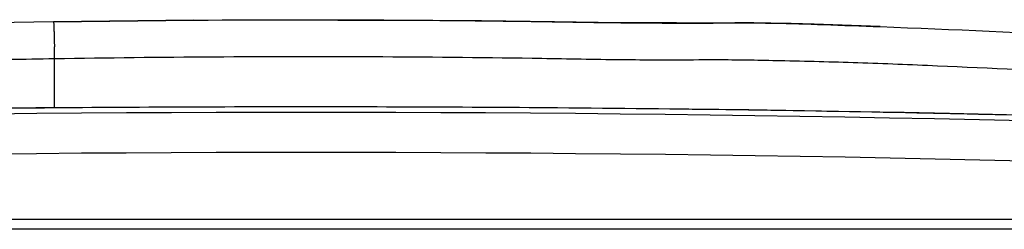
# Model space of a CAD drawing. Units: inches. Extents: x 0.88 to 5.12, y 0 to 3.
# Drawn here: x 1.75 to 1.97, y 2.7 to 2.74 of the extents above; entities that cross this region are included whole.
import ezdxf

# ---------------------------------------------------------------- set-up
doc = ezdxf.new("R2010")
doc.units = ezdxf.units.IN
doc.header["$MEASUREMENT"] = 0

# ---------------------------------------------------------------- blocks, each defined once
blk = doc.blocks.new('block 1098')
at = {"color": 7, "lineweight": 25, "true_color": 0xffffff}
blk.add_lwpolyline([(1.75973, 2.72554), (1.75972, 2.73618)], dxfattribs=at)
blk = doc.blocks.new('block 1158')
at = {"color": 7, "lineweight": 25, "true_color": 0xffffff}
blk.add_lwpolyline([(1.86853, 2.72551), (1.86853, 2.72555)], dxfattribs=at)
blk = doc.blocks.new('block 1400')
at = {"color": 7, "lineweight": 25, "true_color": 0xffffff}
blk.add_lwpolyline([(2.02008, 2.72394), (2.01785, 2.72369), (2.01378, 2.72342), (2.00852, 2.72325), (2.00221, 2.7232), (1.99501, 2.72328), (1.98753, 2.72348), (1.97966, 2.72368), (1.97134, 2.72388), (1.96258, 2.72409), (1.95332, 2.72429), (1.9435, 2.72449), (1.93304, 2.72469), (1.92187, 2.72489), (1.90987, 2.72507), (1.89692, 2.72525), (1.88283, 2.72541), (1.86853, 2.72555)], dxfattribs=at)
blk = doc.blocks.new('block 1407')
at = {"color": 7, "lineweight": 25, "true_color": 0xffffff}
blk.add_lwpolyline([(2.16249, 2.69929), (1.46573, 2.69929)], dxfattribs=at)
blk = doc.blocks.new('block 1408')
at = {"color": 7, "lineweight": 25, "true_color": 0xffffff}
blk.add_lwpolyline([(1.46519, 2.70146), (2.16303, 2.70146)], dxfattribs=at)
blk = doc.blocks.new('block 1423')
at = {"color": 7, "lineweight": 25, "true_color": 0xffffff}
blk.add_lwpolyline([(1.86853, 2.72555), (1.84537, 2.72569), (1.82374, 2.72576), (1.80432, 2.72576), (1.78669, 2.72571), (1.77053, 2.72563), (1.75564, 2.7255), (1.74181, 2.72537), (1.72892, 2.72521), (1.71684, 2.72505), (1.70548, 2.72487), (1.69475, 2.72468), (1.6846, 2.72449), (1.67495, 2.7243), (1.66578, 2.72409), (1.657, 2.72389), (1.64859, 2.72368), (1.64056, 2.72348), (1.63291, 2.72327), (1.62568, 2.72319), (1.6194, 2.72326), (1.61422, 2.72344), (1.61028, 2.7237), (1.60813, 2.72394)], dxfattribs=at)
blk = doc.blocks.new('block 1461')
at = {"color": 7, "lineweight": 25, "true_color": 0xffffff}
blk.add_lwpolyline([(1.75948, 2.74411), (1.75098, 2.744), (1.74244, 2.74391), (1.73492, 2.74387), (1.72864, 2.74386), (1.72359, 2.74388), (1.71967, 2.7439), (1.71582, 2.74388), (1.7109, 2.74378), (1.70499, 2.74361), (1.69883, 2.74341), (1.69187, 2.74315), (1.68467, 2.74288), (1.67702, 2.74256), (1.66917, 2.74222), (1.66147, 2.74188), (1.6541, 2.74152), (1.64706, 2.74117), (1.64032, 2.74082), (1.63379, 2.74046), (1.62752, 2.74011), (1.62158, 2.73977), (1.6158, 2.73942), (1.61021, 2.73908), (1.60521, 2.73878), (1.60084, 2.7385), (1.5978, 2.7383)], dxfattribs=at)
blk = doc.blocks.new('block 1462')
at = {"color": 7, "lineweight": 25, "true_color": 0xffffff}
blk.add_lwpolyline([(1.93828, 2.74308), (1.93005, 2.74338), (1.92401, 2.74358), (1.91905, 2.74373), (1.91467, 2.74384), (1.91096, 2.74389), (1.90685, 2.74389), (1.90121, 2.74386), (1.89425, 2.74387), (1.88619, 2.74391), (1.87733, 2.74399), (1.86785, 2.74413), (1.85206, 2.74435), (1.78981, 2.74448), (1.75948, 2.74411)], dxfattribs=at)
blk = doc.blocks.new('block 2655')
at = {"color": 7, "lineweight": 25, "true_color": 0xffffff}
blk.add_open_spline([(1.75972, 2.73618), (1.75971, 2.73703), (1.75969, 2.73789), (1.75967, 2.73874)], degree=3, dxfattribs=at)
blk = doc.blocks.new('block 2740')
at = {"color": 7, "lineweight": 25, "true_color": 0xffffff}
blk.add_open_spline([(2.12476, 2.71714), (1.91778, 2.72701), (1.71044, 2.72701), (1.50347, 2.71714)], degree=3, dxfattribs=at)
blk = doc.blocks.new('block 2741')
at = {"color": 7, "lineweight": 25, "true_color": 0xffffff}
blk.add_open_spline([(2.12503, 2.70846), (1.91787, 2.71836), (1.71035, 2.71836), (1.50319, 2.70846)], degree=3, dxfattribs=at)
blk = doc.blocks.new('block 4963')
at = {"color": 7, "lineweight": 25, "true_color": 0xffffff}
blk.add_open_spline([(1.75948, 2.74411), (1.77569, 2.74437), (1.7919, 2.74453), (1.80811, 2.74456), (1.81622, 2.74457), (1.82433, 2.74456), (1.83243, 2.74451), (1.84054, 2.74447), (1.84865, 2.7444), (1.85675, 2.74429), (1.8648, 2.74418), (1.87285, 2.74404), (1.88091, 2.74395), (1.88772, 2.74387), (1.89452, 2.74383), (1.90133, 2.74386), (1.90367, 2.74387), (1.90599, 2.74389), (1.90832, 2.74389), (1.91063, 2.74389), (1.91295, 2.74387), (1.91526, 2.74383), (1.91888, 2.74376), (1.92251, 2.74365), (1.92613, 2.74352), (1.93018, 2.74338), (1.93423, 2.74323), (1.93828, 2.74308)], degree=3, knots=[0, 0, 0, 0, 1, 1, 1, 2, 2, 2, 3, 3, 3, 4, 4, 4, 5, 5, 5, 6, 6, 6, 7, 7, 7, 8, 8, 8, 9, 9, 9, 9], dxfattribs=at)
blk = doc.blocks.new('block 4964')
at = {"color": 7, "lineweight": 25, "true_color": 0xffffff}
blk.add_open_spline([(1.93828, 2.74308), (1.95404, 2.74248), (1.9698, 2.74177), (1.98556, 2.74094), (1.99343, 2.74053), (2.0013, 2.74007), (2.00918, 2.73961), (2.01625, 2.7392), (2.02332, 2.73878), (2.03039, 2.7383)], degree=3, knots=[0, 0, 0, 0, 1, 1, 1, 2, 2, 2, 3, 3, 3, 3], dxfattribs=at)
blk = doc.blocks.new('block 5005')
at = {"color": 7, "lineweight": 25, "true_color": 0xffffff}
blk.add_open_spline([(1.75972, 2.73618), (1.7712, 2.73638), (1.78267, 2.7365), (1.79416, 2.73657), (1.80563, 2.73664), (1.8171, 2.73665), (1.82859, 2.7366), (1.84006, 2.73655), (1.85154, 2.73645), (1.86302, 2.73627), (1.86868, 2.73618), (1.87435, 2.73606), (1.88002, 2.736), (1.88481, 2.73594), (1.88959, 2.73591), (1.89438, 2.73593), (1.89754, 2.73593), (1.90069, 2.73596), (1.90385, 2.73596), (1.90811, 2.73593), (1.91239, 2.73585), (1.91665, 2.73576), (1.92227, 2.73564), (1.92788, 2.7355), (1.93349, 2.73532), (1.93923, 2.73513), (1.94496, 2.73489), (1.9507, 2.73464), (1.96216, 2.73414), (1.97363, 2.7336), (1.98509, 2.73301), (1.99641, 2.73244), (2.00772, 2.73181), (2.019, 2.73081)], degree=3, knots=[0, 0, 0, 0, 1, 1, 1, 2, 2, 2, 3, 3, 3, 4, 4, 4, 5, 5, 5, 6, 6, 6, 7, 7, 7, 8, 8, 8, 9, 9, 9, 10, 10, 10, 11, 11, 11, 11], dxfattribs=at)
blk = doc.blocks.new('block 5017')
at = {"color": 7, "lineweight": 25, "true_color": 0xffffff}
blk.add_open_spline([(1.86853, 2.72551), (1.8466, 2.72569), (1.82467, 2.72576), (1.80273, 2.72572), (1.79177, 2.72571), (1.7808, 2.72566), (1.76984, 2.72559), (1.75887, 2.72551), (1.7479, 2.72541), (1.73694, 2.72528), (1.72597, 2.72515), (1.71501, 2.725), (1.70404, 2.72481), (1.69307, 2.72463), (1.68211, 2.72442), (1.67114, 2.72418), (1.66566, 2.72406), (1.66018, 2.72393), (1.6547, 2.7238), (1.64922, 2.72367), (1.64374, 2.72353), (1.63826, 2.72338), (1.63553, 2.72331), (1.63279, 2.72323), (1.63006, 2.72319), (1.62743, 2.72316), (1.62482, 2.72315), (1.6222, 2.72317), (1.61796, 2.72321), (1.61372, 2.72331), (1.6095, 2.72367)], degree=3, knots=[0, 0, 0, 0, 1, 1, 1, 2, 2, 2, 3, 3, 3, 4, 4, 4, 5, 5, 5, 6, 6, 6, 7, 7, 7, 8, 8, 8, 9, 9, 9, 10, 10, 10, 10], dxfattribs=at)
blk = doc.blocks.new('block 5025')
at = {"color": 7, "lineweight": 25, "true_color": 0xffffff}
blk.add_open_spline([(2.01932, 2.72373), (2.01711, 2.72352), (2.01489, 2.7234), (2.01267, 2.72332), (2.00986, 2.72322), (2.00704, 2.72317), (2.00422, 2.72316), (2.00107, 2.72315), (1.99791, 2.72319), (1.99476, 2.72325), (1.99152, 2.72332), (1.98828, 2.72342), (1.98505, 2.72351), (1.97858, 2.72369), (1.97211, 2.72384), (1.96563, 2.72399), (1.95916, 2.72413), (1.95268, 2.72428), (1.94621, 2.72441), (1.93327, 2.72467), (1.92032, 2.72489), (1.90738, 2.72507), (1.89443, 2.72525), (1.88148, 2.7254), (1.86853, 2.72551)], degree=3, knots=[0, 0, 0, 0, 1, 1, 1, 2, 2, 2, 3, 3, 3, 4, 4, 4, 5, 5, 5, 6, 6, 6, 7, 7, 7, 8, 8, 8, 8], dxfattribs=at)
blk = doc.blocks.new('block 5041')
at = {"color": 7, "lineweight": 25, "true_color": 0xffffff}
blk.add_open_spline([(1.75948, 2.74411), (1.75951, 2.74411), (1.7595, 2.74407), (1.7595, 2.74403), (1.75949, 2.74391), (1.75951, 2.74384), (1.75952, 2.74377), (1.75954, 2.74364), (1.75954, 2.74348), (1.75954, 2.74333), (1.75955, 2.74312), (1.75956, 2.74293), (1.75956, 2.74274)], degree=3, knots=[0, 0, 0, 0, 1, 1, 1, 2, 2, 2, 3, 3, 3, 4, 4, 4, 4], dxfattribs=at)
blk = doc.blocks.new('block 5042')
at = {"color": 7, "lineweight": 25, "true_color": 0xffffff}
blk.add_open_spline([(1.75956, 2.74274), (1.75958, 2.74247), (1.75958, 2.74221), (1.75959, 2.74194), (1.75962, 2.74087), (1.75965, 2.73981), (1.75967, 2.73874)], degree=3, knots=[0, 0, 0, 0, 1, 1, 1, 2, 2, 2, 2], dxfattribs=at)
blk = doc.blocks.new('block 5043')
at = {"color": 7, "lineweight": 25, "true_color": 0xffffff}
blk.add_open_spline([(1.60928, 2.73081), (1.61259, 2.73111), (1.6159, 2.73143), (1.61922, 2.73166), (1.62095, 2.73178), (1.62268, 2.73188), (1.62442, 2.73197), (1.62615, 2.73208), (1.62788, 2.73218), (1.62961, 2.73228), (1.63654, 2.73267), (1.64347, 2.73304), (1.65041, 2.73339), (1.66427, 2.73408), (1.67815, 2.7347), (1.69202, 2.73522), (1.69549, 2.73534), (1.69895, 2.73547), (1.70243, 2.73556), (1.70574, 2.73565), (1.70907, 2.73571), (1.71238, 2.73578), (1.71714, 2.73587), (1.7219, 2.73596), (1.72665, 2.73596), (1.72854, 2.73596), (1.73043, 2.73594), (1.73231, 2.73593), (1.7349, 2.73592), (1.73748, 2.73592), (1.74006, 2.73593), (1.74662, 2.73597), (1.75317, 2.73606), (1.75972, 2.73618)], degree=3, knots=[0, 0, 0, 0, 1, 1, 1, 2, 2, 2, 3, 3, 3, 4, 4, 4, 5, 5, 5, 6, 6, 6, 7, 7, 7, 8, 8, 8, 9, 9, 9, 10, 10, 10, 11, 11, 11, 11], dxfattribs=at)

msp = doc.modelspace()

# ---------------------------------------------------------------- block references
for name in ['block 1461', 'block 4963', 'block 1462', 'block 5041', 'block 5042', 'block 4964', 'block 2655', 'block 5043', 'block 5005', 'block 1098', 'block 2740', 'block 1423', 'block 5017', 'block 1158', 'block 1400', 'block 5025', 'block 2741', 'block 1408', 'block 1407']:
    msp.add_blockref(name, (0, 0))

doc.saveas('drawing.dxf')
